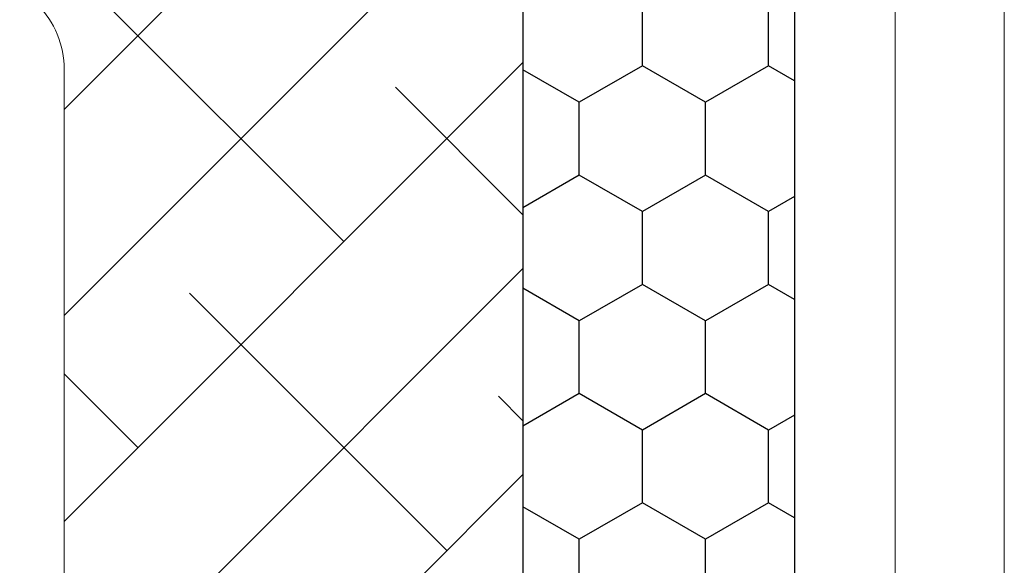
# Model space of a CAD drawing. Units: millimetres. Extents: x 870 to 1167, y 673 to 890.
# Drawn here: x 984 to 1006, y 786 to 797 of the extents above; entities that cross this region are included whole.
import ezdxf

# ---------------------------------------------------------------- set-up
doc = ezdxf.new("R2010")
doc.units = ezdxf.units.MM
for name, color, linetype, lineweight in [('Lienen Ziegel', 7, 'Continuous', 15), ('Putznetz Sch', 254, 'Continuous', 15), ('Schrafur Holz', 36, 'Continuous', 18)]:
    doc.layers.add(name, color=color, linetype=linetype, lineweight=lineweight)

msp = doc.modelspace()

# ---------------------------------------------------------------- linework, layer by layer
for p, q in [((1001.028, 848.001), (1001.028, 775.484)), ((995.108, 833.048), (995.108, 775.66)), ((995.108, 833.048), (995.108, 775.66)), ((1001.028, 821.001), (1001.028, 775.484)), ((1001.028, 808.401), (1001.028, 775.484)), ((1001.028, 808.401), (1001.028, 775.484)), ((1001.028, 803.002), (1001.028, 794.985)), ((1001.028, 803.002), (1001.028, 794.985)), ((997.711, 796.474), (997.711, 798.062)), ((1000.46, 796.474), (1000.46, 798.062)), ((997.711, 796.474), (996.336, 795.681)), ((999.085, 795.681), (997.711, 796.474)), ((1000.46, 796.474), (999.085, 795.681)), ((1001.028, 796.147), (1000.46, 796.474)), ((996.336, 795.681), (995.108, 796.39)), ((996.336, 794.093), (996.336, 795.681)), ((999.085, 794.093), (999.085, 795.681)), ((996.336, 794.093), (995.108, 793.384)), ((997.711, 793.299), (996.336, 794.093)), ((999.085, 794.093), (997.711, 793.299)), ((1000.46, 793.299), (999.085, 794.093)), ((1001.028, 793.627), (1000.46, 793.299)), ((997.711, 791.712), (997.711, 793.299)), ((1000.46, 791.712), (1000.46, 793.299)), ((996.336, 790.918), (995.108, 791.627)), ((997.711, 791.712), (996.336, 790.918)), ((999.085, 790.918), (997.711, 791.712)), ((1000.46, 791.712), (999.085, 790.918)), ((1001.028, 791.384), (1000.46, 791.712)), ((996.336, 789.331), (996.336, 790.918)), ((999.085, 789.331), (999.085, 790.918)), ((1001.028, 790.416), (1001.028, 775.484)), ((1001.028, 790.416), (1001.028, 775.484)), ((996.336, 789.331), (995.108, 788.622)), ((997.711, 788.537), (996.336, 789.331)), ((999.085, 789.331), (997.711, 788.537)), ((1000.46, 788.537), (999.085, 789.331)), ((1001.028, 788.865), (1000.46, 788.537)), ((997.711, 786.949), (997.711, 788.537)), ((1000.46, 786.949), (1000.46, 788.537)), ((996.336, 786.156), (995.108, 786.865)), ((997.711, 786.949), (996.336, 786.156)), ((999.085, 786.156), (997.711, 786.949)), ((1000.46, 786.949), (999.085, 786.156)), ((1001.028, 786.622), (1000.46, 786.949)), ((996.336, 784.568), (996.336, 786.156)), ((999.085, 784.568), (999.085, 786.156))]:
    msp.add_line(p, q)
at = {"layer": 'Lienen Ziegel'}
msp.add_line((985.108, 796.398), (985.108, 775.66), dxfattribs=at)
msp.add_line((985.108, 796.398), (985.108, 775.66), dxfattribs=at)
msp.add_arc((983.108, 796.398), 2, 0, 90.0551, dxfattribs=at)
msp.add_arc((983.108, 796.398), 2, 0, 90.0551, dxfattribs=at)
at = {"layer": 'Putznetz Sch'}
for p, q in [((985.108, 795.528), (995.108, 805.528)), ((985.108, 795.528), (995.108, 805.528)), ((985.108, 791.037), (995.108, 801.037)), ((985.108, 791.037), (995.108, 801.037)), ((991.204, 792.644), (985.592, 798.256)), ((991.204, 792.644), (985.592, 798.256)), ((985.108, 786.547), (995.108, 796.547)), ((985.108, 786.547), (995.108, 796.547)), ((995.108, 793.23), (992.327, 796.011)), ((995.108, 793.23), (992.327, 796.011)), ((985.108, 782.057), (995.108, 792.057)), ((985.108, 782.057), (995.108, 792.057)), ((993.45, 785.909), (987.837, 791.521)), ((993.45, 785.909), (987.837, 791.521)), ((986.714, 788.154), (985.108, 789.76)), ((986.714, 788.154), (985.108, 789.76)), ((995.108, 788.74), (994.572, 789.276)), ((995.108, 788.74), (994.572, 789.276)), ((985.108, 777.567), (995.108, 787.567)), ((985.108, 777.567), (995.108, 787.567))]:
    msp.add_line(p, q, dxfattribs=at)
at = {"layer": 'Schrafur Holz'}
for p, q in [((1003.219, 775.484), (1003.219, 821.001)), ((1005.6, 775.475), (1005.6, 821.001))]:
    msp.add_line(p, q, dxfattribs=at)

doc.saveas('drawing.dxf')
